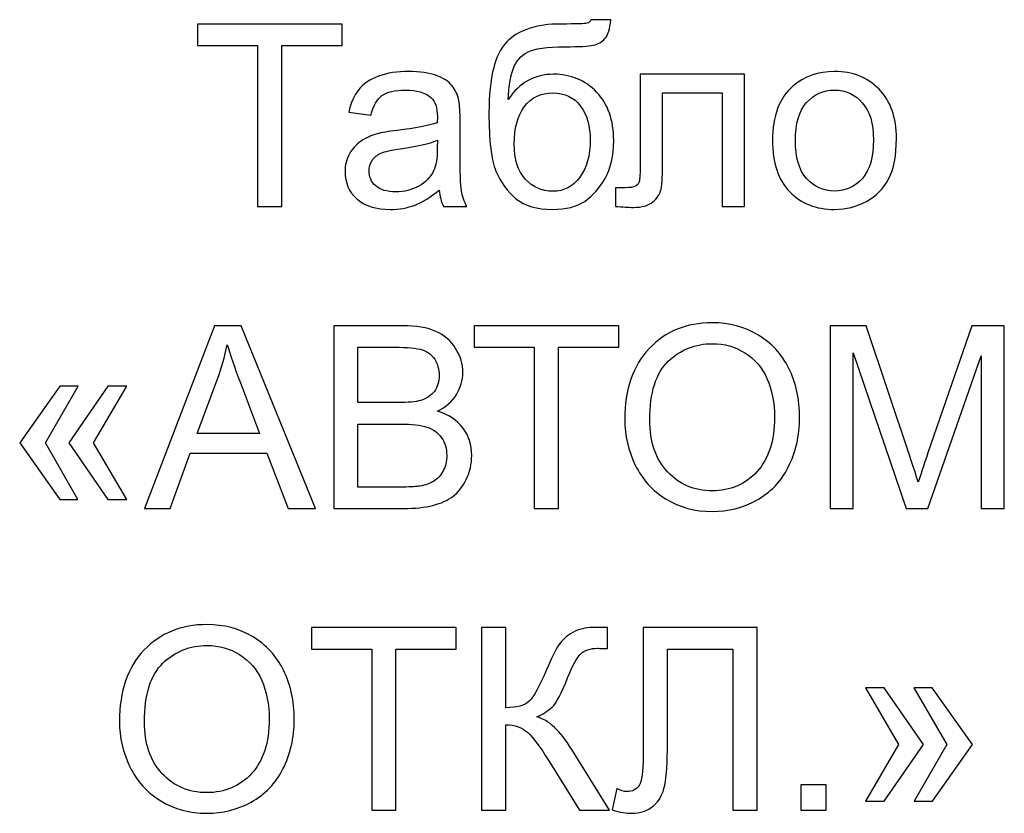
# Model space of a CAD drawing. Units: centimetres. Extents: x -10 to 10, y -13.5 to 14.6.
# Drawn here: x -9.7 to -8.1, y -6.1 to -4.8 of the extents above; entities that cross this region are included whole.
import ezdxf

# ---------------------------------------------------------------- set-up
doc = ezdxf.new("R2010")
doc.units = ezdxf.units.CM
doc.header["$MEASUREMENT"] = 0
doc.layers.add('layer 1', color=7, linetype='Continuous')

msp = doc.modelspace()

# ---------------------------------------------------------------- linework, layer by layer
at = {"layer": 'layer 1'}
for points, knots in [([(-8.80082, -4.7656), (-8.80082, -4.7656), (-8.7678, -4.76602), (-8.7678, -4.76602), (-8.7678, -4.76602), (-8.76928, -4.78077), (-8.7726, -4.79107), (-8.77761, -4.79685), (-8.77761, -4.79685), (-8.78262, -4.80264), (-8.78904, -4.80631), (-8.79694, -4.808), (-8.79694, -4.808), (-8.80484, -4.80963), (-8.82037, -4.81047), (-8.84344, -4.81047), (-8.84344, -4.81047), (-8.87406, -4.81047), (-8.89494, -4.81344), (-8.90609, -4.81936), (-8.90609, -4.81936), (-8.91717, -4.82529), (-8.92521, -4.83474), (-8.93008, -4.84773), (-8.93008, -4.84773), (-8.93495, -4.86078), (-8.93763, -4.8775), (-8.93819, -4.89803), (-8.93819, -4.89803), (-8.92881, -4.88406), (-8.91787, -4.87362), (-8.90531, -4.86663), (-8.90531, -4.86663), (-8.89283, -4.85965), (-8.87864, -4.85619), (-8.86298, -4.85619), (-8.86298, -4.85619), (-8.83419, -4.85619), (-8.81035, -4.86607), (-8.79144, -4.88582), (-8.79144, -4.88582), (-8.7726, -4.90558), (-8.76315, -4.93232), (-8.76315, -4.96612), (-8.76315, -4.96612), (-8.76315, -4.99173), (-8.76787, -5.01275), (-8.7774, -5.02912), (-8.7774, -5.02912), (-8.78692, -5.04549), (-8.79821, -5.05819), (-8.81126, -5.06715), (-8.81126, -5.06715), (-8.82425, -5.07611), (-8.84203, -5.08056), (-8.86446, -5.08056), (-8.86446, -5.08056), (-8.89057, -5.08056), (-8.91082, -5.07463), (-8.92528, -5.06271), (-8.92528, -5.06271), (-8.93974, -5.05078), (-8.95082, -5.03554), (-8.95858, -5.01699), (-8.95858, -5.01699), (-8.96627, -4.99843), (-8.97015, -4.96605), (-8.97015, -4.91997), (-8.97015, -4.91997), (-8.97015, -4.86205), (-8.96035, -4.82303), (-8.9408, -4.80292), (-8.9408, -4.80292), (-8.92126, -4.78281), (-8.89113, -4.7728), (-8.85049, -4.7728), (-8.85049, -4.7728), (-8.82516, -4.7728), (-8.81084, -4.77237), (-8.80738, -4.77153), (-8.80738, -4.77153), (-8.804, -4.77068), (-8.80181, -4.7687), (-8.80082, -4.7656)], [0, 0, 0, 0, 0.0454545, 0.0454545, 0.0454545, 0.0454545, 0.0909091, 0.0909091, 0.0909091, 0.0909091, 0.1363636, 0.1363636, 0.1363636, 0.1363636, 0.1818182, 0.1818182, 0.1818182, 0.1818182, 0.2272727, 0.2272727, 0.2272727, 0.2272727, 0.2727273, 0.2727273, 0.2727273, 0.2727273, 0.3181818, 0.3181818, 0.3181818, 0.3181818, 0.3636364, 0.3636364, 0.3636364, 0.3636364, 0.4090909, 0.4090909, 0.4090909, 0.4090909, 0.4545455, 0.4545455, 0.4545455, 0.4545455, 0.5, 0.5, 0.5, 0.5, 0.5454545, 0.5454545, 0.5454545, 0.5454545, 0.5909091, 0.5909091, 0.5909091, 0.5909091, 0.6363636, 0.6363636, 0.6363636, 0.6363636, 0.6818182, 0.6818182, 0.6818182, 0.6818182, 0.7272727, 0.7272727, 0.7272727, 0.7272727, 0.7727273, 0.7727273, 0.7727273, 0.7727273, 0.8181818, 0.8181818, 0.8181818, 0.8181818, 0.8636364, 0.8636364, 0.8636364, 0.8636364, 0.9090909, 0.9090909, 0.9090909, 0.9090909, 1, 1, 1, 1]), ([(-9.35411, -5.0759), (-9.35411, -5.0759), (-9.35411, -4.80836), (-9.35411, -4.80836), (-9.35411, -4.80836), (-9.35411, -4.80836), (-9.45401, -4.80836), (-9.45401, -4.80836), (-9.45401, -4.80836), (-9.45401, -4.80836), (-9.45401, -4.7728), (-9.45401, -4.7728), (-9.45401, -4.7728), (-9.45401, -4.7728), (-9.21399, -4.7728), (-9.21399, -4.7728), (-9.21399, -4.7728), (-9.21399, -4.7728), (-9.21399, -4.80836), (-9.21399, -4.80836), (-9.21399, -4.80836), (-9.21399, -4.80836), (-9.31389, -4.80836), (-9.31389, -4.80836), (-9.31389, -4.80836), (-9.31389, -4.80836), (-9.31389, -5.0759), (-9.31389, -5.0759), (-9.31389, -5.0759), (-9.31389, -5.0759), (-9.35411, -5.0759), (-9.35411, -5.0759)], [0, 0, 0, 0, 0.1111111, 0.1111111, 0.1111111, 0.1111111, 0.2222222, 0.2222222, 0.2222222, 0.2222222, 0.3333333, 0.3333333, 0.3333333, 0.3333333, 0.4444444, 0.4444444, 0.4444444, 0.4444444, 0.5555556, 0.5555556, 0.5555556, 0.5555556, 0.6666667, 0.6666667, 0.6666667, 0.6666667, 0.7777778, 0.7777778, 0.7777778, 0.7777778, 1, 1, 1, 1]), ([(-9.05277, -5.04838), (-9.0666, -5.06017), (-9.07994, -5.06842), (-9.09271, -5.07329), (-9.09271, -5.07329), (-9.10548, -5.07816), (-9.11916, -5.08056), (-9.13384, -5.08056), (-9.13384, -5.08056), (-9.15797, -5.08056), (-9.17652, -5.0747), (-9.18951, -5.06292), (-9.18951, -5.06292), (-9.20249, -5.05121), (-9.20898, -5.03618), (-9.20898, -5.0179), (-9.20898, -5.0179), (-9.20898, -5.00718), (-9.20651, -4.99737), (-9.20164, -4.98848), (-9.20164, -4.98848), (-9.1967, -4.97959), (-9.19028, -4.97254), (-9.18238, -4.96717), (-9.18238, -4.96717), (-9.17441, -4.96181), (-9.16552, -4.95772), (-9.15557, -4.95497), (-9.15557, -4.95497), (-9.14823, -4.95306), (-9.13716, -4.95123), (-9.12241, -4.94939), (-9.12241, -4.94939), (-9.09235, -4.94587), (-9.07013, -4.94156), (-9.05595, -4.93662), (-9.05595, -4.93662), (-9.05581, -4.93154), (-9.05573, -4.9283), (-9.05573, -4.92696), (-9.05573, -4.92696), (-9.05573, -4.91186), (-9.05926, -4.90121), (-9.06632, -4.895), (-9.06632, -4.895), (-9.07584, -4.8866), (-9.09002, -4.88244), (-9.10879, -4.88244), (-9.10879, -4.88244), (-9.12636, -4.88244), (-9.13934, -4.88554), (-9.14767, -4.89168), (-9.14767, -4.89168), (-9.15606, -4.89782), (-9.1622, -4.90868), (-9.16622, -4.92435), (-9.16622, -4.92435), (-9.16622, -4.92435), (-9.20263, -4.91927), (-9.20263, -4.91927), (-9.20263, -4.91927), (-9.19931, -4.90368), (-9.19388, -4.89105), (-9.18626, -4.88145), (-9.18626, -4.88145), (-9.17864, -4.87185), (-9.16763, -4.86452), (-9.15324, -4.8593), (-9.15324, -4.8593), (-9.13892, -4.85415), (-9.1222, -4.85154), (-9.10329, -4.85154), (-9.10329, -4.85154), (-9.08452, -4.85154), (-9.06921, -4.85372), (-9.05743, -4.85817), (-9.05743, -4.85817), (-9.04572, -4.86261), (-9.03704, -4.86812), (-9.03153, -4.87482), (-9.03153, -4.87482), (-9.02603, -4.88152), (-9.02215, -4.88999), (-9.01989, -4.90022), (-9.01989, -4.90022), (-9.01869, -4.90657), (-9.01806, -4.918), (-9.01806, -4.93444), (-9.01806, -4.93444), (-9.01806, -4.93444), (-9.01806, -4.98383), (-9.01806, -4.98383), (-9.01806, -4.98383), (-9.01806, -5.01833), (-9.01728, -5.04013), (-9.01573, -5.04937), (-9.01573, -5.04937), (-9.01425, -5.05861), (-9.01114, -5.06743), (-9.00663, -5.0759), (-9.00663, -5.0759), (-9.00663, -5.0759), (-9.04557, -5.0759), (-9.04557, -5.0759), (-9.04557, -5.0759), (-9.04931, -5.06807), (-9.05171, -5.0589), (-9.05277, -5.04838)], [0, 0, 0, 0, 0.0357143, 0.0357143, 0.0357143, 0.0357143, 0.0714286, 0.0714286, 0.0714286, 0.0714286, 0.1071429, 0.1071429, 0.1071429, 0.1071429, 0.1428571, 0.1428571, 0.1428571, 0.1428571, 0.1785714, 0.1785714, 0.1785714, 0.1785714, 0.2142857, 0.2142857, 0.2142857, 0.2142857, 0.25, 0.25, 0.25, 0.25, 0.2857143, 0.2857143, 0.2857143, 0.2857143, 0.3214286, 0.3214286, 0.3214286, 0.3214286, 0.3571429, 0.3571429, 0.3571429, 0.3571429, 0.3928571, 0.3928571, 0.3928571, 0.3928571, 0.4285714, 0.4285714, 0.4285714, 0.4285714, 0.4642857, 0.4642857, 0.4642857, 0.4642857, 0.5, 0.5, 0.5, 0.5, 0.5357143, 0.5357143, 0.5357143, 0.5357143, 0.5714286, 0.5714286, 0.5714286, 0.5714286, 0.6071429, 0.6071429, 0.6071429, 0.6071429, 0.6428571, 0.6428571, 0.6428571, 0.6428571, 0.6785714, 0.6785714, 0.6785714, 0.6785714, 0.7142857, 0.7142857, 0.7142857, 0.7142857, 0.75, 0.75, 0.75, 0.75, 0.7857143, 0.7857143, 0.7857143, 0.7857143, 0.8214286, 0.8214286, 0.8214286, 0.8214286, 0.8571429, 0.8571429, 0.8571429, 0.8571429, 0.8928571, 0.8928571, 0.8928571, 0.8928571, 0.9285714, 0.9285714, 0.9285714, 0.9285714, 1, 1, 1, 1]), ([(-8.49962, -4.96605), (-8.49962, -4.92548), (-8.48833, -4.89542), (-8.46568, -4.87588), (-8.46568, -4.87588), (-8.44684, -4.85965), (-8.42377, -4.85154), (-8.39661, -4.85154), (-8.39661, -4.85154), (-8.36648, -4.85154), (-8.34179, -4.86141), (-8.3226, -4.88117), (-8.3226, -4.88117), (-8.30348, -4.90085), (-8.29388, -4.92816), (-8.29388, -4.96294), (-8.29388, -4.96294), (-8.29388, -4.99116), (-8.29812, -5.01332), (-8.30658, -5.02947), (-8.30658, -5.02947), (-8.31505, -5.04563), (-8.3274, -5.05819), (-8.34362, -5.06715), (-8.34362, -5.06715), (-8.35978, -5.07611), (-8.37749, -5.08056), (-8.39661, -5.08056), (-8.39661, -5.08056), (-8.42737, -5.08056), (-8.45221, -5.07075), (-8.47119, -5.05106), (-8.47119, -5.05106), (-8.49017, -5.03138), (-8.49962, -5.00302), (-8.49962, -4.96605)], [0, 0, 0, 0, 0.1, 0.1, 0.1, 0.1, 0.2, 0.2, 0.2, 0.2, 0.3, 0.3, 0.3, 0.3, 0.4, 0.4, 0.4, 0.4, 0.5, 0.5, 0.5, 0.5, 0.6, 0.6, 0.6, 0.6, 0.7, 0.7, 0.7, 0.7, 0.8, 0.8, 0.8, 0.8, 1, 1, 1, 1]), ([(-8.71919, -4.85619), (-8.71919, -4.85619), (-8.54605, -4.85619), (-8.54605, -4.85619), (-8.54605, -4.85619), (-8.54605, -4.85619), (-8.54605, -5.07569), (-8.54605, -5.07569), (-8.54605, -5.07569), (-8.54605, -5.07569), (-8.5833, -5.07569), (-8.5833, -5.07569), (-8.5833, -5.07569), (-8.5833, -5.07569), (-8.5833, -4.88709), (-8.5833, -4.88709), (-8.5833, -4.88709), (-8.5833, -4.88709), (-8.68193, -4.88709), (-8.68193, -4.88709), (-8.68193, -4.88709), (-8.68193, -4.88709), (-8.68193, -4.99638), (-8.68193, -4.99638), (-8.68193, -4.99638), (-8.68193, -5.02185), (-8.68278, -5.03865), (-8.6844, -5.04683), (-8.6844, -5.04683), (-8.6861, -5.05495), (-8.69061, -5.062), (-8.69802, -5.06807), (-8.69802, -5.06807), (-8.7055, -5.07414), (-8.71622, -5.07717), (-8.73026, -5.07717), (-8.73026, -5.07717), (-8.73894, -5.07717), (-8.74896, -5.07661), (-8.76025, -5.07555), (-8.76025, -5.07555), (-8.76025, -5.07555), (-8.76025, -5.04457), (-8.76025, -5.04457), (-8.76025, -5.04457), (-8.76025, -5.04457), (-8.74395, -5.04457), (-8.74395, -5.04457), (-8.74395, -5.04457), (-8.73626, -5.04457), (-8.73076, -5.0438), (-8.72744, -5.04217), (-8.72744, -5.04217), (-8.72413, -5.04062), (-8.72194, -5.03808), (-8.72081, -5.03463), (-8.72081, -5.03463), (-8.71975, -5.03117), (-8.71919, -5.01995), (-8.71919, -5.00097), (-8.71919, -5.00097), (-8.71919, -5.00097), (-8.71919, -4.85619), (-8.71919, -4.85619)], [0, 0, 0, 0, 0.0588235, 0.0588235, 0.0588235, 0.0588235, 0.1176471, 0.1176471, 0.1176471, 0.1176471, 0.1764706, 0.1764706, 0.1764706, 0.1764706, 0.2352941, 0.2352941, 0.2352941, 0.2352941, 0.2941176, 0.2941176, 0.2941176, 0.2941176, 0.3529412, 0.3529412, 0.3529412, 0.3529412, 0.4117647, 0.4117647, 0.4117647, 0.4117647, 0.4705882, 0.4705882, 0.4705882, 0.4705882, 0.5294118, 0.5294118, 0.5294118, 0.5294118, 0.5882353, 0.5882353, 0.5882353, 0.5882353, 0.6470588, 0.6470588, 0.6470588, 0.6470588, 0.7058824, 0.7058824, 0.7058824, 0.7058824, 0.7647059, 0.7647059, 0.7647059, 0.7647059, 0.8235294, 0.8235294, 0.8235294, 0.8235294, 0.8823529, 0.8823529, 0.8823529, 0.8823529, 1, 1, 1, 1]), ([(-8.46152, -4.96612), (-8.46152, -4.9942), (-8.45538, -5.01522), (-8.44311, -5.02912), (-8.44311, -5.02912), (-8.43076, -5.04309), (-8.41531, -5.05008), (-8.39661, -5.05008), (-8.39661, -5.05008), (-8.37812, -5.05008), (-8.36274, -5.04309), (-8.3504, -5.02905), (-8.3504, -5.02905), (-8.33812, -5.01501), (-8.33198, -4.99363), (-8.33198, -4.96492), (-8.33198, -4.96492), (-8.33198, -4.93782), (-8.33819, -4.91729), (-8.35054, -4.90339), (-8.35054, -4.90339), (-8.36288, -4.88942), (-8.37827, -4.88244), (-8.39661, -4.88244), (-8.39661, -4.88244), (-8.41531, -4.88244), (-8.43076, -4.88935), (-8.44311, -4.90325), (-8.44311, -4.90325), (-8.45538, -4.91715), (-8.46152, -4.93811), (-8.46152, -4.96612)], [0, 0, 0, 0, 0.1111111, 0.1111111, 0.1111111, 0.1111111, 0.2222222, 0.2222222, 0.2222222, 0.2222222, 0.3333333, 0.3333333, 0.3333333, 0.3333333, 0.4444444, 0.4444444, 0.4444444, 0.4444444, 0.5555556, 0.5555556, 0.5555556, 0.5555556, 0.6666667, 0.6666667, 0.6666667, 0.6666667, 0.7777778, 0.7777778, 0.7777778, 0.7777778, 1, 1, 1, 1]), ([(-8.80209, -4.96506), (-8.80209, -4.94227), (-8.80752, -4.92357), (-8.81832, -4.90897), (-8.81832, -4.90897), (-8.82911, -4.89436), (-8.84435, -4.88709), (-8.86404, -4.88709), (-8.86404, -4.88709), (-8.88457, -4.88709), (-8.90037, -4.89479), (-8.91152, -4.91024), (-8.91152, -4.91024), (-8.92267, -4.92562), (-8.92824, -4.94615), (-8.92824, -4.9719), (-8.92824, -4.9719), (-8.92824, -4.9973), (-8.92211, -5.01677), (-8.90976, -5.03025), (-8.90976, -5.03025), (-8.89748, -5.04373), (-8.88224, -5.0505), (-8.86425, -5.0505), (-8.86425, -5.0505), (-8.84577, -5.0505), (-8.83081, -5.04267), (-8.81931, -5.02708), (-8.81931, -5.02708), (-8.80781, -5.01148), (-8.80209, -4.99081), (-8.80209, -4.96506)], [0, 0, 0, 0, 0.1111111, 0.1111111, 0.1111111, 0.1111111, 0.2222222, 0.2222222, 0.2222222, 0.2222222, 0.3333333, 0.3333333, 0.3333333, 0.3333333, 0.4444444, 0.4444444, 0.4444444, 0.4444444, 0.5555556, 0.5555556, 0.5555556, 0.5555556, 0.6666667, 0.6666667, 0.6666667, 0.6666667, 0.7777778, 0.7777778, 0.7777778, 0.7777778, 1, 1, 1, 1]), ([(-9.05573, -4.96583), (-9.06928, -4.97134), (-9.0896, -4.97599), (-9.11669, -4.9798), (-9.11669, -4.9798), (-9.13208, -4.98199), (-9.14294, -4.98446), (-9.14929, -4.98721), (-9.14929, -4.98721), (-9.15564, -4.98996), (-9.16051, -4.99399), (-9.16397, -4.99921), (-9.16397, -4.99921), (-9.16742, -5.0045), (-9.16919, -5.01035), (-9.16919, -5.01685), (-9.16919, -5.01685), (-9.16919, -5.02665), (-9.16545, -5.03491), (-9.1579, -5.04147), (-9.1579, -5.04147), (-9.15035, -5.04803), (-9.13934, -5.05135), (-9.12488, -5.05135), (-9.12488, -5.05135), (-9.11056, -5.05135), (-9.09779, -5.04824), (-9.08657, -5.04196), (-9.08657, -5.04196), (-9.07542, -5.03575), (-9.06716, -5.02722), (-9.06194, -5.01642), (-9.06194, -5.01642), (-9.05792, -5.00803), (-9.05595, -4.99568), (-9.05595, -4.97938), (-9.05595, -4.97938), (-9.05595, -4.97938), (-9.05573, -4.96583), (-9.05573, -4.96583)], [0, 0, 0, 0, 0.0909091, 0.0909091, 0.0909091, 0.0909091, 0.1818182, 0.1818182, 0.1818182, 0.1818182, 0.2727273, 0.2727273, 0.2727273, 0.2727273, 0.3636364, 0.3636364, 0.3636364, 0.3636364, 0.4545455, 0.4545455, 0.4545455, 0.4545455, 0.5454545, 0.5454545, 0.5454545, 0.5454545, 0.6363636, 0.6363636, 0.6363636, 0.6363636, 0.7272727, 0.7272727, 0.7272727, 0.7272727, 0.8181818, 0.8181818, 0.8181818, 0.8181818, 1, 1, 1, 1]), ([(-9.54161, -5.5769), (-9.54161, -5.5769), (-9.42534, -5.2738), (-9.42534, -5.2738), (-9.42534, -5.2738), (-9.42534, -5.2738), (-9.38124, -5.2738), (-9.38124, -5.2738), (-9.38124, -5.2738), (-9.38124, -5.2738), (-9.25784, -5.5769), (-9.25784, -5.5769), (-9.25784, -5.5769), (-9.25784, -5.5769), (-9.30349, -5.5769), (-9.30349, -5.5769), (-9.30349, -5.5769), (-9.30349, -5.5769), (-9.33856, -5.48504), (-9.33856, -5.48504), (-9.33856, -5.48504), (-9.33856, -5.48504), (-9.46619, -5.48504), (-9.46619, -5.48504), (-9.46619, -5.48504), (-9.46619, -5.48504), (-9.49907, -5.5769), (-9.49907, -5.5769), (-9.49907, -5.5769), (-9.49907, -5.5769), (-9.54161, -5.5769), (-9.54161, -5.5769)], [0, 0, 0, 0, 0.1111111, 0.1111111, 0.1111111, 0.1111111, 0.2222222, 0.2222222, 0.2222222, 0.2222222, 0.3333333, 0.3333333, 0.3333333, 0.3333333, 0.4444444, 0.4444444, 0.4444444, 0.4444444, 0.5555556, 0.5555556, 0.5555556, 0.5555556, 0.6666667, 0.6666667, 0.6666667, 0.6666667, 0.7777778, 0.7777778, 0.7777778, 0.7777778, 1, 1, 1, 1]), ([(-9.22772, -5.5769), (-9.22772, -5.5769), (-9.22772, -5.2738), (-9.22772, -5.2738), (-9.22772, -5.2738), (-9.22772, -5.2738), (-9.11398, -5.2738), (-9.11398, -5.2738), (-9.11398, -5.2738), (-9.09084, -5.2738), (-9.07228, -5.27683), (-9.05824, -5.28297), (-9.05824, -5.28297), (-9.04427, -5.28911), (-9.03334, -5.29856), (-9.02544, -5.31133), (-9.02544, -5.31133), (-9.01746, -5.32403), (-9.01351, -5.33737), (-9.01351, -5.35134), (-9.01351, -5.35134), (-9.01351, -5.36425), (-9.01704, -5.37645), (-9.02402, -5.38788), (-9.02402, -5.38788), (-9.03101, -5.39931), (-9.04159, -5.40856), (-9.05577, -5.41561), (-9.05577, -5.41561), (-9.03743, -5.42097), (-9.02332, -5.43015), (-9.01351, -5.44313), (-9.01351, -5.44313), (-9.00363, -5.45604), (-8.9987, -5.47135), (-8.9987, -5.48899), (-8.9987, -5.48899), (-8.9987, -5.50324), (-9.00173, -5.51643), (-9.00773, -5.52864), (-9.00773, -5.52864), (-9.01372, -5.54085), (-9.02113, -5.55023), (-9.02995, -5.55686), (-9.02995, -5.55686), (-9.03877, -5.56342), (-9.04985, -5.56843), (-9.06311, -5.57182), (-9.06311, -5.57182), (-9.07645, -5.57521), (-9.09275, -5.5769), (-9.11208, -5.5769), (-9.11208, -5.5769), (-9.11208, -5.5769), (-9.22772, -5.5769), (-9.22772, -5.5769)], [0, 0, 0, 0, 0.0666667, 0.0666667, 0.0666667, 0.0666667, 0.1333333, 0.1333333, 0.1333333, 0.1333333, 0.2, 0.2, 0.2, 0.2, 0.2666667, 0.2666667, 0.2666667, 0.2666667, 0.3333333, 0.3333333, 0.3333333, 0.3333333, 0.4, 0.4, 0.4, 0.4, 0.4666667, 0.4666667, 0.4666667, 0.4666667, 0.5333333, 0.5333333, 0.5333333, 0.5333333, 0.6, 0.6, 0.6, 0.6, 0.6666667, 0.6666667, 0.6666667, 0.6666667, 0.7333333, 0.7333333, 0.7333333, 0.7333333, 0.8, 0.8, 0.8, 0.8, 0.8666667, 0.8666667, 0.8666667, 0.8666667, 1, 1, 1, 1]), ([(-8.89491, -5.5769), (-8.89491, -5.5769), (-8.89491, -5.30936), (-8.89491, -5.30936), (-8.89491, -5.30936), (-8.89491, -5.30936), (-8.99481, -5.30936), (-8.99481, -5.30936), (-8.99481, -5.30936), (-8.99481, -5.30936), (-8.99481, -5.2738), (-8.99481, -5.2738), (-8.99481, -5.2738), (-8.99481, -5.2738), (-8.75479, -5.2738), (-8.75479, -5.2738), (-8.75479, -5.2738), (-8.75479, -5.2738), (-8.75479, -5.30936), (-8.75479, -5.30936), (-8.75479, -5.30936), (-8.75479, -5.30936), (-8.85469, -5.30936), (-8.85469, -5.30936), (-8.85469, -5.30936), (-8.85469, -5.30936), (-8.85469, -5.5769), (-8.85469, -5.5769), (-8.85469, -5.5769), (-8.85469, -5.5769), (-8.89491, -5.5769), (-8.89491, -5.5769)], [0, 0, 0, 0, 0.1111111, 0.1111111, 0.1111111, 0.1111111, 0.2222222, 0.2222222, 0.2222222, 0.2222222, 0.3333333, 0.3333333, 0.3333333, 0.3333333, 0.4444444, 0.4444444, 0.4444444, 0.4444444, 0.5555556, 0.5555556, 0.5555556, 0.5555556, 0.6666667, 0.6666667, 0.6666667, 0.6666667, 0.7777778, 0.7777778, 0.7777778, 0.7777778, 1, 1, 1, 1]), ([(-8.7447, -5.42937), (-8.7447, -5.37913), (-8.73115, -5.33976), (-8.70413, -5.31133), (-8.70413, -5.31133), (-8.67711, -5.2829), (-8.64225, -5.26872), (-8.5995, -5.26872), (-8.5995, -5.26872), (-8.57149, -5.26872), (-8.5463, -5.27542), (-8.52379, -5.28875), (-8.52379, -5.28875), (-8.50136, -5.30209), (-8.48421, -5.32071), (-8.47243, -5.34463), (-8.47243, -5.34463), (-8.46065, -5.36848), (-8.45472, -5.39557), (-8.45472, -5.42584), (-8.45472, -5.42584), (-8.45472, -5.45653), (-8.46093, -5.48405), (-8.47335, -5.50825), (-8.47335, -5.50825), (-8.48576, -5.53252), (-8.50333, -5.55087), (-8.52605, -5.56328), (-8.52605, -5.56328), (-8.54884, -5.57577), (-8.57339, -5.58198), (-8.59971, -5.58198), (-8.59971, -5.58198), (-8.62828, -5.58198), (-8.65375, -5.57507), (-8.67626, -5.56131), (-8.67626, -5.56131), (-8.6987, -5.54755), (-8.71577, -5.52878), (-8.72734, -5.50493), (-8.72734, -5.50493), (-8.73891, -5.48116), (-8.7447, -5.45597), (-8.7447, -5.42937)], [0, 0, 0, 0, 0.0833333, 0.0833333, 0.0833333, 0.0833333, 0.1666667, 0.1666667, 0.1666667, 0.1666667, 0.25, 0.25, 0.25, 0.25, 0.3333333, 0.3333333, 0.3333333, 0.3333333, 0.4166667, 0.4166667, 0.4166667, 0.4166667, 0.5, 0.5, 0.5, 0.5, 0.5833333, 0.5833333, 0.5833333, 0.5833333, 0.6666667, 0.6666667, 0.6666667, 0.6666667, 0.75, 0.75, 0.75, 0.75, 0.8333333, 0.8333333, 0.8333333, 0.8333333, 1, 1, 1, 1]), ([(-8.40399, -5.5769), (-8.40399, -5.5769), (-8.40399, -5.2738), (-8.40399, -5.2738), (-8.40399, -5.2738), (-8.40399, -5.2738), (-8.34388, -5.2738), (-8.34388, -5.2738), (-8.34388, -5.2738), (-8.34388, -5.2738), (-8.27219, -5.48835), (-8.27219, -5.48835), (-8.27219, -5.48835), (-8.26556, -5.50832), (-8.26076, -5.52328), (-8.25773, -5.53323), (-8.25773, -5.53323), (-8.25427, -5.52222), (-8.24884, -5.50599), (-8.2415, -5.48461), (-8.2415, -5.48461), (-8.2415, -5.48461), (-8.16855, -5.2738), (-8.16855, -5.2738), (-8.16855, -5.2738), (-8.16855, -5.2738), (-8.11486, -5.2738), (-8.11486, -5.2738), (-8.11486, -5.2738), (-8.11486, -5.2738), (-8.11486, -5.5769), (-8.11486, -5.5769), (-8.11486, -5.5769), (-8.11486, -5.5769), (-8.15338, -5.5769), (-8.15338, -5.5769), (-8.15338, -5.5769), (-8.15338, -5.5769), (-8.15338, -5.32333), (-8.15338, -5.32333), (-8.15338, -5.32333), (-8.15338, -5.32333), (-8.24185, -5.5769), (-8.24185, -5.5769), (-8.24185, -5.5769), (-8.24185, -5.5769), (-8.27798, -5.5769), (-8.27798, -5.5769), (-8.27798, -5.5769), (-8.27798, -5.5769), (-8.36547, -5.31867), (-8.36547, -5.31867), (-8.36547, -5.31867), (-8.36547, -5.31867), (-8.36547, -5.5769), (-8.36547, -5.5769), (-8.36547, -5.5769), (-8.36547, -5.5769), (-8.40399, -5.5769), (-8.40399, -5.5769)], [0, 0, 0, 0, 0.0625, 0.0625, 0.0625, 0.0625, 0.125, 0.125, 0.125, 0.125, 0.1875, 0.1875, 0.1875, 0.1875, 0.25, 0.25, 0.25, 0.25, 0.3125, 0.3125, 0.3125, 0.3125, 0.375, 0.375, 0.375, 0.375, 0.4375, 0.4375, 0.4375, 0.4375, 0.5, 0.5, 0.5, 0.5, 0.5625, 0.5625, 0.5625, 0.5625, 0.625, 0.625, 0.625, 0.625, 0.6875, 0.6875, 0.6875, 0.6875, 0.75, 0.75, 0.75, 0.75, 0.8125, 0.8125, 0.8125, 0.8125, 0.875, 0.875, 0.875, 0.875, 1, 1, 1, 1]), ([(-9.45441, -5.45244), (-9.45441, -5.45244), (-9.35112, -5.45244), (-9.35112, -5.45244), (-9.35112, -5.45244), (-9.35112, -5.45244), (-9.38273, -5.36841), (-9.38273, -5.36841), (-9.38273, -5.36841), (-9.39225, -5.34287), (-9.39945, -5.32177), (-9.40446, -5.30512), (-9.40446, -5.30512), (-9.40862, -5.32488), (-9.41419, -5.34428), (-9.42118, -5.36347), (-9.42118, -5.36347), (-9.42118, -5.36347), (-9.45441, -5.45244), (-9.45441, -5.45244)], [0, 0, 0, 0, 0.1666667, 0.1666667, 0.1666667, 0.1666667, 0.3333333, 0.3333333, 0.3333333, 0.3333333, 0.5, 0.5, 0.5, 0.5, 0.6666667, 0.6666667, 0.6666667, 0.6666667, 1, 1, 1, 1]), ([(-9.1875, -5.40122), (-9.1875, -5.40122), (-9.12195, -5.40122), (-9.12195, -5.40122), (-9.12195, -5.40122), (-9.10418, -5.40122), (-9.0914, -5.40002), (-9.08371, -5.39769), (-9.08371, -5.39769), (-9.07348, -5.39466), (-9.06579, -5.38958), (-9.06064, -5.38252), (-9.06064, -5.38252), (-9.05549, -5.37547), (-9.05288, -5.36665), (-9.05288, -5.35599), (-9.05288, -5.35599), (-9.05288, -5.3459), (-9.05528, -5.33701), (-9.06015, -5.32939), (-9.06015, -5.32939), (-9.06495, -5.3217), (-9.07186, -5.31641), (-9.08082, -5.31359), (-9.08082, -5.31359), (-9.08978, -5.31077), (-9.10516, -5.30936), (-9.12689, -5.30936), (-9.12689, -5.30936), (-9.12689, -5.30936), (-9.1875, -5.30936), (-9.1875, -5.30936), (-9.1875, -5.30936), (-9.1875, -5.30936), (-9.1875, -5.40122), (-9.1875, -5.40122)], [0, 0, 0, 0, 0.1, 0.1, 0.1, 0.1, 0.2, 0.2, 0.2, 0.2, 0.3, 0.3, 0.3, 0.3, 0.4, 0.4, 0.4, 0.4, 0.5, 0.5, 0.5, 0.5, 0.6, 0.6, 0.6, 0.6, 0.7, 0.7, 0.7, 0.7, 0.8, 0.8, 0.8, 0.8, 1, 1, 1, 1]), ([(-8.70321, -5.43008), (-8.70321, -5.46655), (-8.69341, -5.49527), (-8.67379, -5.51622), (-8.67379, -5.51622), (-8.65418, -5.53718), (-8.62955, -5.54769), (-8.59992, -5.54769), (-8.59992, -5.54769), (-8.56972, -5.54769), (-8.54496, -5.53711), (-8.52542, -5.51594), (-8.52542, -5.51594), (-8.50594, -5.49477), (-8.49621, -5.46472), (-8.49621, -5.42577), (-8.49621, -5.42577), (-8.49621, -5.40115), (-8.50037, -5.37963), (-8.50869, -5.36128), (-8.50869, -5.36128), (-8.51702, -5.34294), (-8.52923, -5.32869), (-8.54524, -5.3186), (-8.54524, -5.3186), (-8.56133, -5.30851), (-8.57932, -5.30343), (-8.59929, -5.30343), (-8.59929, -5.30343), (-8.62765, -5.30343), (-8.65206, -5.31317), (-8.67252, -5.33264), (-8.67252, -5.33264), (-8.69298, -5.35211), (-8.70321, -5.38457), (-8.70321, -5.43008)], [0, 0, 0, 0, 0.1, 0.1, 0.1, 0.1, 0.2, 0.2, 0.2, 0.2, 0.3, 0.3, 0.3, 0.3, 0.4, 0.4, 0.4, 0.4, 0.5, 0.5, 0.5, 0.5, 0.6, 0.6, 0.6, 0.6, 0.7, 0.7, 0.7, 0.7, 0.8, 0.8, 0.8, 0.8, 1, 1, 1, 1]), ([(-9.70615, -5.46789), (-9.70615, -5.46789), (-9.65238, -5.56208), (-9.65238, -5.56208), (-9.65238, -5.56208), (-9.65238, -5.56208), (-9.68244, -5.56208), (-9.68244, -5.56208), (-9.68244, -5.56208), (-9.68244, -5.56208), (-9.7489, -5.46789), (-9.7489, -5.46789), (-9.7489, -5.46789), (-9.7489, -5.46789), (-9.68244, -5.3737), (-9.68244, -5.3737), (-9.68244, -5.3737), (-9.68244, -5.3737), (-9.65196, -5.3737), (-9.65196, -5.3737), (-9.65196, -5.3737), (-9.65196, -5.3737), (-9.70615, -5.46789), (-9.70615, -5.46789)], [0, 0, 0, 0, 0.1428571, 0.1428571, 0.1428571, 0.1428571, 0.2857143, 0.2857143, 0.2857143, 0.2857143, 0.4285714, 0.4285714, 0.4285714, 0.4285714, 0.5714286, 0.5714286, 0.5714286, 0.5714286, 0.7142857, 0.7142857, 0.7142857, 0.7142857, 1, 1, 1, 1]), ([(-9.62614, -5.46789), (-9.62614, -5.46789), (-9.5711, -5.56208), (-9.5711, -5.56208), (-9.5711, -5.56208), (-9.5711, -5.56208), (-9.60243, -5.56208), (-9.60243, -5.56208), (-9.60243, -5.56208), (-9.60243, -5.56208), (-9.66762, -5.46789), (-9.66762, -5.46789), (-9.66762, -5.46789), (-9.66762, -5.46789), (-9.60243, -5.3737), (-9.60243, -5.3737), (-9.60243, -5.3737), (-9.60243, -5.3737), (-9.5711, -5.3737), (-9.5711, -5.3737), (-9.5711, -5.3737), (-9.5711, -5.3737), (-9.62614, -5.46789), (-9.62614, -5.46789)], [0, 0, 0, 0, 0.1428571, 0.1428571, 0.1428571, 0.1428571, 0.2857143, 0.2857143, 0.2857143, 0.2857143, 0.4285714, 0.4285714, 0.4285714, 0.4285714, 0.5714286, 0.5714286, 0.5714286, 0.5714286, 0.7142857, 0.7142857, 0.7142857, 0.7142857, 1, 1, 1, 1]), ([(-9.1875, -5.54134), (-9.1875, -5.54134), (-9.11201, -5.54134), (-9.11201, -5.54134), (-9.11201, -5.54134), (-9.09902, -5.54134), (-9.08992, -5.54085), (-9.08463, -5.53986), (-9.08463, -5.53986), (-9.07546, -5.53824), (-9.0677, -5.53548), (-9.06149, -5.5316), (-9.06149, -5.5316), (-9.05528, -5.52772), (-9.0502, -5.52208), (-9.04618, -5.51467), (-9.04618, -5.51467), (-9.04216, -5.50726), (-9.04018, -5.49873), (-9.04018, -5.48906), (-9.04018, -5.48906), (-9.04018, -5.4777), (-9.04307, -5.46789), (-9.04893, -5.4595), (-9.04893, -5.4595), (-9.05472, -5.4511), (-9.06276, -5.44524), (-9.07306, -5.44186), (-9.07306, -5.44186), (-9.08329, -5.43847), (-9.09811, -5.43678), (-9.11737, -5.43678), (-9.11737, -5.43678), (-9.11737, -5.43678), (-9.1875, -5.43678), (-9.1875, -5.43678), (-9.1875, -5.43678), (-9.1875, -5.43678), (-9.1875, -5.54134), (-9.1875, -5.54134)], [0, 0, 0, 0, 0.0909091, 0.0909091, 0.0909091, 0.0909091, 0.1818182, 0.1818182, 0.1818182, 0.1818182, 0.2727273, 0.2727273, 0.2727273, 0.2727273, 0.3636364, 0.3636364, 0.3636364, 0.3636364, 0.4545455, 0.4545455, 0.4545455, 0.4545455, 0.5454545, 0.5454545, 0.5454545, 0.5454545, 0.6363636, 0.6363636, 0.6363636, 0.6363636, 0.7272727, 0.7272727, 0.7272727, 0.7272727, 0.8181818, 0.8181818, 0.8181818, 0.8181818, 1, 1, 1, 1]), ([(-9.58331, -5.93037), (-9.58331, -5.88013), (-9.56976, -5.84076), (-9.54274, -5.81233), (-9.54274, -5.81233), (-9.51572, -5.7839), (-9.48086, -5.76972), (-9.43811, -5.76972), (-9.43811, -5.76972), (-9.4101, -5.76972), (-9.38491, -5.77642), (-9.3624, -5.78975), (-9.3624, -5.78975), (-9.33997, -5.80309), (-9.32282, -5.82171), (-9.31104, -5.84563), (-9.31104, -5.84563), (-9.29926, -5.86948), (-9.29333, -5.89657), (-9.29333, -5.92684), (-9.29333, -5.92684), (-9.29333, -5.95753), (-9.29954, -5.98505), (-9.31196, -6.00925), (-9.31196, -6.00925), (-9.32437, -6.03352), (-9.34194, -6.05187), (-9.36466, -6.06428), (-9.36466, -6.06428), (-9.38745, -6.07677), (-9.412, -6.08298), (-9.43832, -6.08298), (-9.43832, -6.08298), (-9.46689, -6.08298), (-9.49236, -6.07607), (-9.51487, -6.06231), (-9.51487, -6.06231), (-9.53731, -6.04855), (-9.55438, -6.02978), (-9.56595, -6.00593), (-9.56595, -6.00593), (-9.57752, -5.98216), (-9.58331, -5.95697), (-9.58331, -5.93037)], [0, 0, 0, 0, 0.0833333, 0.0833333, 0.0833333, 0.0833333, 0.1666667, 0.1666667, 0.1666667, 0.1666667, 0.25, 0.25, 0.25, 0.25, 0.3333333, 0.3333333, 0.3333333, 0.3333333, 0.4166667, 0.4166667, 0.4166667, 0.4166667, 0.5, 0.5, 0.5, 0.5, 0.5833333, 0.5833333, 0.5833333, 0.5833333, 0.6666667, 0.6666667, 0.6666667, 0.6666667, 0.75, 0.75, 0.75, 0.75, 0.8333333, 0.8333333, 0.8333333, 0.8333333, 1, 1, 1, 1]), ([(-9.16471, -6.0779), (-9.16471, -6.0779), (-9.16471, -5.81036), (-9.16471, -5.81036), (-9.16471, -5.81036), (-9.16471, -5.81036), (-9.26461, -5.81036), (-9.26461, -5.81036), (-9.26461, -5.81036), (-9.26461, -5.81036), (-9.26461, -5.7748), (-9.26461, -5.7748), (-9.26461, -5.7748), (-9.26461, -5.7748), (-9.02459, -5.7748), (-9.02459, -5.7748), (-9.02459, -5.7748), (-9.02459, -5.7748), (-9.02459, -5.81036), (-9.02459, -5.81036), (-9.02459, -5.81036), (-9.02459, -5.81036), (-9.12449, -5.81036), (-9.12449, -5.81036), (-9.12449, -5.81036), (-9.12449, -5.81036), (-9.12449, -6.0779), (-9.12449, -6.0779), (-9.12449, -6.0779), (-9.12449, -6.0779), (-9.16471, -6.0779), (-9.16471, -6.0779)], [0, 0, 0, 0, 0.1111111, 0.1111111, 0.1111111, 0.1111111, 0.2222222, 0.2222222, 0.2222222, 0.2222222, 0.3333333, 0.3333333, 0.3333333, 0.3333333, 0.4444444, 0.4444444, 0.4444444, 0.4444444, 0.5555556, 0.5555556, 0.5555556, 0.5555556, 0.6666667, 0.6666667, 0.6666667, 0.6666667, 0.7777778, 0.7777778, 0.7777778, 0.7777778, 1, 1, 1, 1]), ([(-8.98233, -5.7748), (-8.98233, -5.7748), (-8.94211, -5.7748), (-8.94211, -5.7748), (-8.94211, -5.7748), (-8.94211, -5.7748), (-8.94211, -5.90772), (-8.94211, -5.90772), (-8.94211, -5.90772), (-8.92384, -5.90772), (-8.91093, -5.90412), (-8.90352, -5.897), (-8.90352, -5.897), (-8.89604, -5.88987), (-8.88658, -5.8728), (-8.87501, -5.8457), (-8.87501, -5.8457), (-8.86662, -5.82574), (-8.8597, -5.8117), (-8.8542, -5.80351), (-8.8542, -5.80351), (-8.84877, -5.79526), (-8.84101, -5.78834), (-8.83092, -5.78277), (-8.83092, -5.78277), (-8.8209, -5.77719), (-8.80975, -5.77437), (-8.79761, -5.77437), (-8.79761, -5.77437), (-8.78216, -5.77437), (-8.77405, -5.77451), (-8.7732, -5.7748), (-8.7732, -5.7748), (-8.7732, -5.7748), (-8.7732, -5.80951), (-8.7732, -5.80951), (-8.7732, -5.80951), (-8.77461, -5.80951), (-8.77729, -5.80944), (-8.78125, -5.8093), (-8.78125, -5.8093), (-8.78569, -5.80916), (-8.78837, -5.80909), (-8.78936, -5.80909), (-8.78936, -5.80909), (-8.80213, -5.80909), (-8.81165, -5.81219), (-8.81786, -5.8184), (-8.81786, -5.8184), (-8.82421, -5.82461), (-8.83141, -5.83787), (-8.83959, -5.85812), (-8.83959, -5.85812), (-8.84975, -5.8838), (-8.85836, -5.90003), (-8.86542, -5.90673), (-8.86542, -5.90673), (-8.8724, -5.91337), (-8.88087, -5.91873), (-8.89061, -5.92275), (-8.89061, -5.92275), (-8.87106, -5.92811), (-8.85173, -5.94624), (-8.83268, -5.97701), (-8.83268, -5.97701), (-8.83268, -5.97701), (-8.77024, -6.0779), (-8.77024, -6.0779), (-8.77024, -6.0779), (-8.77024, -6.0779), (-8.82005, -6.0779), (-8.82005, -6.0779), (-8.82005, -6.0779), (-8.82005, -6.0779), (-8.87092, -5.99577), (-8.87092, -5.99577), (-8.87092, -5.99577), (-8.88482, -5.97298), (-8.89646, -5.95732), (-8.90577, -5.94885), (-8.90577, -5.94885), (-8.91516, -5.94032), (-8.92722, -5.93608), (-8.94211, -5.93608), (-8.94211, -5.93608), (-8.94211, -5.93608), (-8.94211, -6.0779), (-8.94211, -6.0779), (-8.94211, -6.0779), (-8.94211, -6.0779), (-8.98233, -6.0779), (-8.98233, -6.0779), (-8.98233, -6.0779), (-8.98233, -6.0779), (-8.98233, -5.7748), (-8.98233, -5.7748)], [0, 0, 0, 0, 0.04, 0.04, 0.04, 0.04, 0.08, 0.08, 0.08, 0.08, 0.12, 0.12, 0.12, 0.12, 0.16, 0.16, 0.16, 0.16, 0.2, 0.2, 0.2, 0.2, 0.24, 0.24, 0.24, 0.24, 0.28, 0.28, 0.28, 0.28, 0.32, 0.32, 0.32, 0.32, 0.36, 0.36, 0.36, 0.36, 0.4, 0.4, 0.4, 0.4, 0.44, 0.44, 0.44, 0.44, 0.48, 0.48, 0.48, 0.48, 0.52, 0.52, 0.52, 0.52, 0.56, 0.56, 0.56, 0.56, 0.6, 0.6, 0.6, 0.6, 0.64, 0.64, 0.64, 0.64, 0.68, 0.68, 0.68, 0.68, 0.72, 0.72, 0.72, 0.72, 0.76, 0.76, 0.76, 0.76, 0.8, 0.8, 0.8, 0.8, 0.84, 0.84, 0.84, 0.84, 0.88, 0.88, 0.88, 0.88, 0.92, 0.92, 0.92, 0.92, 1, 1, 1, 1]), ([(-8.71415, -5.7748), (-8.71415, -5.7748), (-8.52492, -5.7748), (-8.52492, -5.7748), (-8.52492, -5.7748), (-8.52492, -5.7748), (-8.52492, -6.0779), (-8.52492, -6.0779), (-8.52492, -6.0779), (-8.52492, -6.0779), (-8.56513, -6.0779), (-8.56513, -6.0779), (-8.56513, -6.0779), (-8.56513, -6.0779), (-8.56513, -5.81036), (-8.56513, -5.81036), (-8.56513, -5.81036), (-8.56513, -5.81036), (-8.67393, -5.81036), (-8.67393, -5.81036), (-8.67393, -5.81036), (-8.67393, -5.81036), (-8.67393, -5.96649), (-8.67393, -5.96649), (-8.67393, -5.96649), (-8.67393, -5.99824), (-8.67541, -6.02146), (-8.67838, -6.0362), (-8.67838, -6.0362), (-8.68134, -6.05102), (-8.68762, -6.06245), (-8.69714, -6.0707), (-8.69714, -6.0707), (-8.70667, -6.07889), (-8.7188, -6.08298), (-8.73341, -6.08298), (-8.73341, -6.08298), (-8.7423, -6.08298), (-8.75295, -6.08115), (-8.76537, -6.07748), (-8.76537, -6.07748), (-8.76537, -6.07748), (-8.75817, -6.04192), (-8.75817, -6.04192), (-8.75817, -6.04192), (-8.75161, -6.0453), (-8.74597, -6.047), (-8.74131, -6.047), (-8.74131, -6.047), (-8.73228, -6.047), (-8.72544, -6.04361), (-8.72092, -6.03677), (-8.72092, -6.03677), (-8.7164, -6.02992), (-8.71415, -6.01384), (-8.71415, -5.98844), (-8.71415, -5.98844), (-8.71415, -5.98844), (-8.71415, -5.7748), (-8.71415, -5.7748)], [0, 0, 0, 0, 0.0625, 0.0625, 0.0625, 0.0625, 0.125, 0.125, 0.125, 0.125, 0.1875, 0.1875, 0.1875, 0.1875, 0.25, 0.25, 0.25, 0.25, 0.3125, 0.3125, 0.3125, 0.3125, 0.375, 0.375, 0.375, 0.375, 0.4375, 0.4375, 0.4375, 0.4375, 0.5, 0.5, 0.5, 0.5, 0.5625, 0.5625, 0.5625, 0.5625, 0.625, 0.625, 0.625, 0.625, 0.6875, 0.6875, 0.6875, 0.6875, 0.75, 0.75, 0.75, 0.75, 0.8125, 0.8125, 0.8125, 0.8125, 0.875, 0.875, 0.875, 0.875, 1, 1, 1, 1]), ([(-9.54182, -5.93108), (-9.54182, -5.96755), (-9.53202, -5.99627), (-9.5124, -6.01722), (-9.5124, -6.01722), (-9.49279, -6.03818), (-9.46816, -6.04869), (-9.43853, -6.04869), (-9.43853, -6.04869), (-9.40833, -6.04869), (-9.38357, -6.03811), (-9.36403, -6.01694), (-9.36403, -6.01694), (-9.34455, -5.99577), (-9.33482, -5.96572), (-9.33482, -5.92677), (-9.33482, -5.92677), (-9.33482, -5.90215), (-9.33898, -5.88063), (-9.3473, -5.86228), (-9.3473, -5.86228), (-9.35563, -5.84394), (-9.36784, -5.82969), (-9.38385, -5.8196), (-9.38385, -5.8196), (-9.39994, -5.80951), (-9.41793, -5.80443), (-9.4379, -5.80443), (-9.4379, -5.80443), (-9.46626, -5.80443), (-9.49067, -5.81417), (-9.51113, -5.83364), (-9.51113, -5.83364), (-9.53159, -5.85311), (-9.54182, -5.88557), (-9.54182, -5.93108)], [0, 0, 0, 0, 0.1, 0.1, 0.1, 0.1, 0.2, 0.2, 0.2, 0.2, 0.3, 0.3, 0.3, 0.3, 0.4, 0.4, 0.4, 0.4, 0.5, 0.5, 0.5, 0.5, 0.6, 0.6, 0.6, 0.6, 0.7, 0.7, 0.7, 0.7, 0.8, 0.8, 0.8, 0.8, 1, 1, 1, 1]), ([(-8.29031, -5.96889), (-8.29031, -5.96889), (-8.34535, -5.8747), (-8.34535, -5.8747), (-8.34535, -5.8747), (-8.34535, -5.8747), (-8.31402, -5.8747), (-8.31402, -5.8747), (-8.31402, -5.8747), (-8.31402, -5.8747), (-8.24883, -5.96889), (-8.24883, -5.96889), (-8.24883, -5.96889), (-8.24883, -5.96889), (-8.31402, -6.06308), (-8.31402, -6.06308), (-8.31402, -6.06308), (-8.31402, -6.06308), (-8.34535, -6.06308), (-8.34535, -6.06308), (-8.34535, -6.06308), (-8.34535, -6.06308), (-8.29031, -5.96889), (-8.29031, -5.96889)], [0, 0, 0, 0, 0.1428571, 0.1428571, 0.1428571, 0.1428571, 0.2857143, 0.2857143, 0.2857143, 0.2857143, 0.4285714, 0.4285714, 0.4285714, 0.4285714, 0.5714286, 0.5714286, 0.5714286, 0.5714286, 0.7142857, 0.7142857, 0.7142857, 0.7142857, 1, 1, 1, 1]), ([(-8.2103, -5.96889), (-8.2103, -5.96889), (-8.26491, -5.8747), (-8.26491, -5.8747), (-8.26491, -5.8747), (-8.26491, -5.8747), (-8.23443, -5.8747), (-8.23443, -5.8747), (-8.23443, -5.8747), (-8.23443, -5.8747), (-8.16755, -5.96889), (-8.16755, -5.96889), (-8.16755, -5.96889), (-8.16755, -5.96889), (-8.23401, -6.06308), (-8.23401, -6.06308), (-8.23401, -6.06308), (-8.23401, -6.06308), (-8.26449, -6.06308), (-8.26449, -6.06308), (-8.26449, -6.06308), (-8.26449, -6.06308), (-8.2103, -5.96889), (-8.2103, -5.96889)], [0, 0, 0, 0, 0.1428571, 0.1428571, 0.1428571, 0.1428571, 0.2857143, 0.2857143, 0.2857143, 0.2857143, 0.4285714, 0.4285714, 0.4285714, 0.4285714, 0.5714286, 0.5714286, 0.5714286, 0.5714286, 0.7142857, 0.7142857, 0.7142857, 0.7142857, 1, 1, 1, 1]), ([(-8.45281, -6.0779), (-8.45281, -6.0779), (-8.45281, -6.03557), (-8.45281, -6.03557), (-8.45281, -6.03557), (-8.45281, -6.03557), (-8.41047, -6.03557), (-8.41047, -6.03557), (-8.41047, -6.03557), (-8.41047, -6.03557), (-8.41047, -6.0779), (-8.41047, -6.0779), (-8.41047, -6.0779), (-8.41047, -6.0779), (-8.45281, -6.0779), (-8.45281, -6.0779)], [0, 0, 0, 0, 0.2, 0.2, 0.2, 0.2, 0.4, 0.4, 0.4, 0.4, 0.6, 0.6, 0.6, 0.6, 1, 1, 1, 1])]:
    msp.add_open_spline(points, degree=3, knots=knots, dxfattribs=at)

doc.saveas('drawing.dxf')
